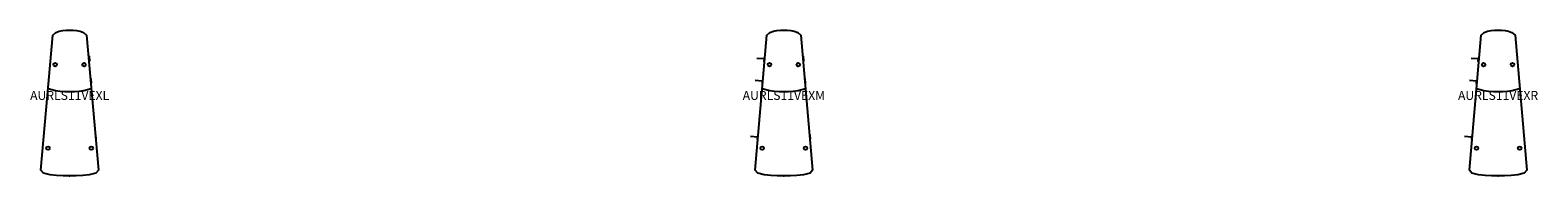
# Model space of a CAD drawing. Units: inches. Extents: x -26 to 2211, y 0 to 1637.
# Drawn here: x 1189 to 1611, y 600 to 641 of the extents above; entities that cross this region are included whole.
import ezdxf
from ezdxf.enums import TextEntityAlignment as Align

# ---------------------------------------------------------------- set-up
doc = ezdxf.new("R2010")
doc.units = ezdxf.units.IN
doc.header["$MEASUREMENT"] = 0
doc.layers.add('AFUCH-P-ST', color=2, linetype='Continuous')
doc.layers.add('AFUCH-P-TN', color=2, linetype='Continuous', lineweight=9)
doc.styles.get("Standard").update_dxf_attribs({"font": 'Arial.ttf'})

# ---------------------------------------------------------------- blocks, each defined once
blk = doc.blocks.new('US AURLS11VEXL 2D')
at = {"layer": 'AFUCH-P-ST'}
for points in [[(1.83, 0), (-1.83, 0), (-3.66, 0.1), (-5.5, 0.31), (-7.33, 0.72), (-8.04, 1.57), (-4.74, 39.39), (-3.89, 40.1), (-2.92, 40.5), (-1.94, 40.69), (-0.97, 40.79), (0.97, 40.79), (1.94, 40.69), (2.92, 40.5), (3.89, 40.1), (4.74, 39.39), (8.04, 1.57), (7.33, 0.72), (5.5, 0.31), (3.66, 0.1), (1.83, 0)], [(5.37, 32.2), (5.62, 32.22), (5.52, 33.4), (5.27, 33.38)], [(5.91, 26), (6.1, 26.02), (6, 27.19), (5.81, 27.18)], [(-6.04, 24.5), (-3.96, 23.89), (-2.64, 23.7), (-1.32, 23.6), (1.32, 23.6), (2.64, 23.7), (3.96, 23.89), (6.04, 24.5)], [(7.28, 10.31), (7.47, 10.33), (7.37, 11.5), (7.18, 11.49)]]:
    blk.add_lwpolyline(points, dxfattribs=at)
for centre in [(-4.04, 31.13), (4.04, 31.13), (-6.06, 7.76), (6.06, 7.76)]:
    blk.add_circle(centre, 0.492, dxfattribs=at)
blk.add_point((0, 0), dxfattribs=at)
at = {"layer": 'AFUCH-P-TN'}
blk.add_text('AURLS11VEXL', height=2.5, dxfattribs=at).set_placement((0, 20.48), align=Align.BOTTOM_CENTER)
blk = doc.blocks.new('US AURLS11VEXM 2D')
at = {"layer": 'AFUCH-P-ST'}
for p, q in [((-7.53, 32.98), (-5.57, 32.81)), ((-8.01, 26.77), (-6.05, 26.6)), ((-9.38, 11.09), (-7.42, 10.91))]:
    blk.add_line(p, q, dxfattribs=at)
for points in [[(1.83, 0), (-1.83, 0), (-3.66, 0.1), (-5.5, 0.31), (-7.33, 0.72), (-8.04, 1.57), (-4.74, 39.39), (-3.89, 40.1), (-2.92, 40.5), (-1.94, 40.69), (-0.97, 40.79), (0.97, 40.79), (1.94, 40.69), (2.92, 40.5), (3.89, 40.1), (4.74, 39.39), (8.04, 1.57), (7.33, 0.72), (5.5, 0.31), (3.66, 0.1), (1.83, 0)], [(-5.31, 32.88), (-5.56, 32.9), (-5.63, 32.12), (-5.38, 32.1)], [(5.37, 32.2), (5.62, 32.22), (5.52, 33.4), (5.27, 33.38)], [(-5.85, 26.68), (-6.04, 26.69), (-6.11, 25.91), (-5.92, 25.89)], [(5.91, 26), (6.1, 26.02), (6, 27.19), (5.81, 27.18)], [(-6.04, 24.5), (-3.96, 23.89), (-2.64, 23.7), (-1.32, 23.6), (1.32, 23.6), (2.64, 23.7), (3.96, 23.89), (6.04, 24.5)], [(-7.22, 11), (-7.41, 11.01), (-7.48, 10.23), (-7.29, 10.21)], [(7.28, 10.31), (7.47, 10.33), (7.37, 11.5), (7.18, 11.49)]]:
    blk.add_lwpolyline(points, dxfattribs=at)
for centre in [(-4.04, 31.13), (4.04, 31.13), (-6.06, 7.76), (6.06, 7.76)]:
    blk.add_circle(centre, 0.492, dxfattribs=at)
blk.add_point((0, 0), dxfattribs=at)
at = {"layer": 'AFUCH-P-TN'}
blk.add_text('AURLS11VEXM', height=2.5, dxfattribs=at).set_placement((0, 20.48), align=Align.BOTTOM_CENTER)
blk = doc.blocks.new('US AURLS11VEXR 2D')
at = {"layer": 'AFUCH-P-ST'}
for p, q in [((-7.53, 32.98), (-5.57, 32.81)), ((-8.01, 26.77), (-6.05, 26.6)), ((-9.38, 11.09), (-7.42, 10.91))]:
    blk.add_line(p, q, dxfattribs=at)
for points in [[(1.83, 0), (-1.83, 0), (-3.66, 0.1), (-5.5, 0.31), (-7.33, 0.72), (-8.04, 1.57), (-4.74, 39.39), (-3.89, 40.1), (-2.92, 40.5), (-1.94, 40.69), (-0.97, 40.79), (0.97, 40.79), (1.94, 40.69), (2.92, 40.5), (3.89, 40.1), (4.74, 39.39), (8.04, 1.57), (7.33, 0.72), (5.5, 0.31), (3.66, 0.1), (1.83, 0)], [(-5.31, 32.88), (-5.56, 32.9), (-5.63, 32.12), (-5.38, 32.1)], [(-5.85, 26.68), (-6.04, 26.69), (-6.11, 25.91), (-5.92, 25.89)], [(-6.04, 24.5), (-3.96, 23.89), (-2.64, 23.7), (-1.32, 23.6), (1.32, 23.6), (2.64, 23.7), (3.96, 23.89), (6.04, 24.5)], [(-7.22, 11), (-7.41, 11.01), (-7.48, 10.23), (-7.29, 10.21)]]:
    blk.add_lwpolyline(points, dxfattribs=at)
for centre in [(-4.04, 31.13), (4.04, 31.13), (-6.06, 7.76), (6.06, 7.76)]:
    blk.add_circle(centre, 0.492, dxfattribs=at)
blk.add_point((0, 0), dxfattribs=at)
at = {"layer": 'AFUCH-P-TN'}
blk.add_text('AURLS11VEXR', height=2.5, dxfattribs=at).set_placement((0, 20.48), align=Align.BOTTOM_CENTER)

msp = doc.modelspace()

# ---------------------------------------------------------------- block references
for name, p in [('US AURLS11VEXL 2D', (1200, 600)), ('US AURLS11VEXM 2D', (1400, 600)), ('US AURLS11VEXR 2D', (1600, 600))]:
    msp.add_blockref(name, p)

doc.saveas('drawing.dxf')
